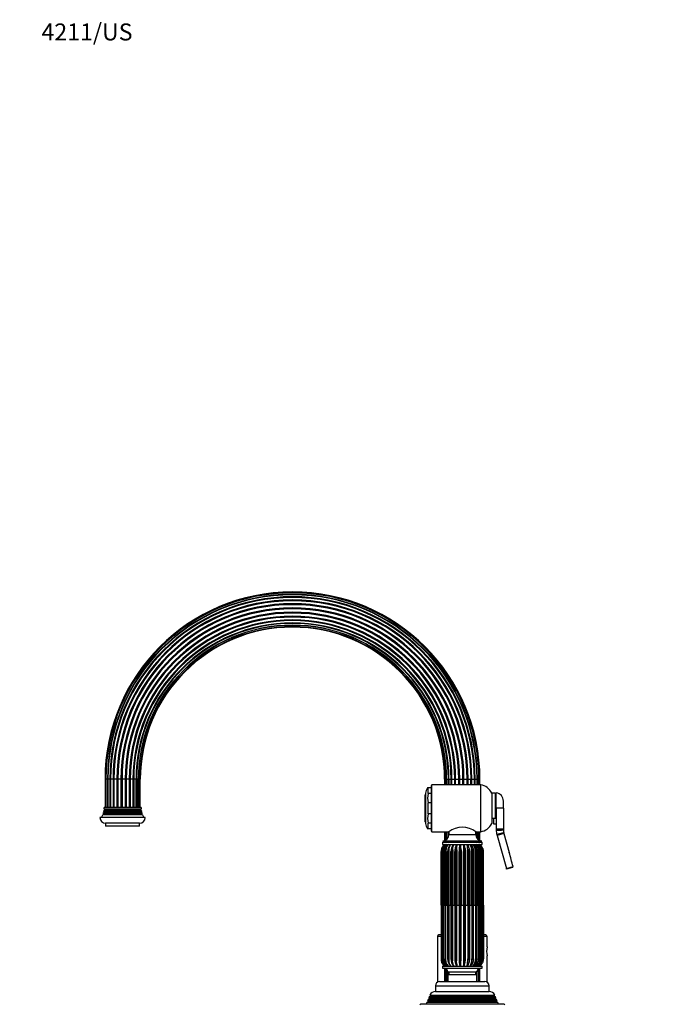
# Model space of a CAD drawing. Units: millimetres. Extents: x -391 to 1752, y 0 to 1385.
# Drawn here: x 0 to 452, y 689 to 1385 of the extents above; entities that cross this region are included whole.
import ezdxf
from ezdxf import colors
from ezdxf.entities.mleader import LeaderData, LeaderLine
from ezdxf.math import Vec2, Vec3

# ---------------------------------------------------------------- set-up
doc = ezdxf.new("R2010")
doc.units = ezdxf.units.MM
doc.layers.add('DV4_Défaut', color=7, linetype='Continuous')
doc.layers.add('Défaut', color=7, linetype='Continuous')

# ---------------------------------------------------------------- blocks, each defined once
blk = doc.blocks.new('_DOT')
at = {"color": 0}
blk.add_line((0, 0), (-1, 0), dxfattribs=at)
at = {"color": 0, "const_width": 0.333}
blk.add_lwpolyline([(-0.1665, 0, 1), (0.1665, 0, 1)], format="xyb", close=True, dxfattribs=at)
blk = doc.blocks.new('SE3')
at = {"layer": 'DV4_Défaut', "color": 7, "linetype": 'Continuous'}
for p, q in [((60.97, 847.77), (60.28, 847.77)), ((60.28, 847.77), (60.28, 827.77)), ((62.03, 847.77), (60.97, 847.77)), ((60.97, 847.77), (60.97, 827.77)), ((62.31, 847.77), (62.03, 847.77)), ((62.03, 847.77), (62.03, 827.77)), ((63.72, 847.77), (62.31, 847.77)), ((62.31, 847.77), (62.31, 827.77)), ((64.22, 847.77), (63.72, 847.77)), ((63.72, 847.77), (63.72, 827.77)), ((65.97, 847.77), (64.22, 847.77)), ((64.22, 847.77), (64.22, 827.77)), ((66.59, 847.77), (65.97, 847.77)), ((65.97, 847.77), (65.97, 827.77)), ((68.65, 847.77), (66.59, 847.77)), ((66.59, 847.77), (66.59, 827.77)), ((69.34, 847.77), (68.65, 847.77)), ((68.65, 847.77), (68.65, 827.77)), ((71.58, 847.77), (69.34, 847.77)), ((69.34, 847.77), (69.34, 827.77)), ((72.31, 847.77), (71.58, 847.77)), ((71.58, 847.77), (71.58, 827.77)), ((74.58, 847.77), (72.31, 847.77)), ((72.31, 847.77), (72.31, 827.77)), ((75.3, 847.77), (74.58, 847.77)), ((74.58, 847.77), (74.58, 827.77)), ((77.46, 847.77), (75.3, 847.77)), ((75.3, 847.77), (75.3, 827.77)), ((78.12, 847.77), (77.46, 847.77)), ((77.46, 847.77), (77.46, 827.77)), ((80.04, 847.77), (78.12, 847.77)), ((78.12, 847.77), (78.12, 827.77)), ((80.6, 847.77), (80.04, 847.77)), ((80.04, 847.77), (80.04, 827.77)), ((82.19, 847.77), (80.6, 847.77)), ((80.6, 847.77), (80.6, 827.77)), ((82.59, 847.77), (82.19, 847.77)), ((82.19, 827.77), (82.19, 847.77)), ((83.82, 847.77), (82.59, 847.77)), ((82.59, 847.77), (82.59, 827.77)), ((83.95, 847.77), (83.82, 847.77)), ((83.82, 827.77), (83.82, 847.77)), ((84.84, 847.77), (83.95, 847.77)), ((83.95, 847.77), (83.95, 827.77)), ((85.19, 847.77), (84.84, 847.77)), ((84.84, 827.77), (84.84, 847.77)), ((85.19, 827.77), (85.19, 847.77)), ((290.74, 843.27), (290.74, 811.27)), ((291.24, 810.77), (291.24, 843.77)), ((325.74, 843.77), (291.24, 843.77)), ((300.28, 847.77), (300.63, 847.77)), ((300.28, 847.77), (300.28, 843.77)), ((300.63, 847.77), (301.52, 847.77)), ((300.63, 847.77), (300.63, 843.77)), ((301.52, 843.77), (301.52, 847.77)), ((301.52, 847.77), (301.65, 847.77)), ((301.65, 847.77), (302.89, 847.77)), ((301.65, 847.77), (301.65, 843.77)), ((302.89, 843.77), (302.89, 847.77)), ((302.89, 847.77), (303.29, 847.77)), ((303.29, 847.77), (304.87, 847.77)), ((303.29, 847.77), (303.29, 843.77)), ((304.87, 843.77), (304.87, 847.77)), ((304.87, 847.77), (305.44, 847.77)), ((305.44, 843.77), (305.44, 847.77)), ((305.44, 847.77), (307.36, 847.77)), ((307.36, 843.77), (307.36, 847.77)), ((307.36, 847.77), (308.02, 847.77)), ((308.02, 843.77), (308.02, 847.77)), ((308.02, 847.77), (310.18, 847.77)), ((310.18, 843.77), (310.18, 847.77)), ((310.18, 847.77), (310.9, 847.77)), ((310.9, 843.77), (310.9, 847.77)), ((310.9, 847.77), (313.17, 847.77)), ((313.17, 843.77), (313.17, 847.77)), ((313.17, 847.77), (313.9, 847.77)), ((313.9, 843.77), (313.9, 847.77)), ((313.9, 847.77), (316.13, 847.77)), ((316.13, 843.77), (316.13, 847.77)), ((316.13, 847.77), (316.83, 847.77)), ((316.83, 843.77), (316.83, 847.77)), ((316.83, 847.77), (318.88, 847.77)), ((318.88, 843.77), (318.88, 847.77)), ((318.88, 847.77), (319.5, 847.77)), ((319.5, 843.77), (319.5, 847.77)), ((319.5, 847.77), (321.26, 847.77)), ((321.26, 847.77), (321.75, 847.77)), ((321.26, 843.77), (321.26, 847.77)), ((321.75, 843.77), (321.75, 847.77)), ((321.75, 847.77), (323.16, 847.77)), ((323.16, 847.77), (323.44, 847.77)), ((323.16, 843.77), (323.16, 847.77)), ((323.44, 843.77), (323.44, 847.77)), ((323.44, 847.77), (324.5, 847.77)), ((324.5, 847.77), (325.19, 847.77)), ((324.5, 843.77), (324.5, 847.77)), ((325.19, 843.77), (325.19, 847.77)), ((325.74, 810.77), (325.74, 843.77)), ((286.74, 837.02), (286.24, 836.52)), ((286.24, 836.52), (286.24, 818.02)), ((286.74, 838.02), (286.74, 816.52)), ((288.54, 841.77), (288.21, 841.77)), ((290.74, 841.77), (288.54, 841.77)), ((288.54, 837.84), (288.54, 841.77)), ((290.74, 837.84), (288.54, 837.84)), ((333.54, 838.02), (333.54, 820.38)), ((336.24, 838.02), (333.54, 838.02)), ((336.24, 820.38), (336.24, 838.02)), ((336.74, 836.27), (336.24, 836.27)), ((336.74, 827.27), (336.74, 838.27)), ((288.54, 823.34), (288.54, 831.19)), ((290.74, 831.19), (288.54, 831.19)), ((336.24, 828.27), (336.74, 828.27)), ((341.74, 827.27), (341.74, 832.35)), ((59.34, 823.09), (58.72, 822.74)), ((86.75, 822.74), (58.72, 822.74)), ((86.43, 823.61), (59.04, 823.61)), ((59.04, 823.61), (59.34, 823.44)), ((59.64, 824.59), (59.27, 824.38)), ((86.21, 824.38), (59.27, 824.38)), ((86.14, 823.44), (59.34, 823.44)), ((86.14, 823.09), (59.34, 823.09)), ((86.04, 825.06), (59.43, 825.06)), ((59.43, 825.06), (59.64, 824.94)), ((60.04, 826.09), (59.57, 825.83)), ((85.9, 825.83), (59.57, 825.83)), ((85.84, 824.94), (59.64, 824.94)), ((85.84, 824.59), (59.64, 824.59)), ((85.8, 826.65), (59.68, 826.65)), ((59.68, 826.65), (60.04, 826.44)), ((85.74, 827.77), (59.74, 827.77)), ((85.44, 826.44), (60.04, 826.44)), ((85.44, 826.09), (60.04, 826.09)), ((85.44, 826.44), (85.8, 826.65)), ((85.9, 825.83), (85.44, 826.09)), ((85.84, 824.94), (86.04, 825.06)), ((86.21, 824.38), (85.84, 824.59)), ((86.14, 823.44), (86.43, 823.61)), ((86.75, 822.74), (86.14, 823.09)), ((290.74, 823.34), (288.54, 823.34)), ((336.74, 827.27), (336.74, 812.47)), ((341.74, 827.27), (336.74, 827.27)), ((341.74, 827.27), (341.74, 812.47)), ((88.74, 820.77), (56.74, 820.77)), ((84.74, 816.77), (60.74, 816.77)), ((60.74, 816.77), (60.74, 814.77)), ((84.74, 814.77), (60.74, 814.77)), ((84.74, 814.77), (84.74, 816.77)), ((286.24, 818.02), (286.74, 817.52)), ((288.54, 812.77), (288.54, 816.69)), ((290.74, 816.69), (288.54, 816.69)), ((333.54, 820.38), (333.54, 816.52)), ((333.54, 820.38), (336.24, 820.38)), ((333.54, 820.27), (334.74, 820.27)), ((334.74, 820.38), (334.74, 816.27)), ((334.74, 816.27), (336.74, 816.27)), ((288.54, 812.77), (288.21, 812.77)), ((290.74, 812.77), (288.54, 812.77)), ((291.24, 810.77), (303.14, 810.77)), ((300.28, 810.77), (300.28, 804.51)), ((300.63, 810.77), (300.63, 804.66)), ((301.52, 805.2), (301.52, 810.77)), ((301.65, 810.77), (301.65, 805.31)), ((302.89, 807), (302.89, 810.77)), ((303.24, 810.76), (303.24, 808.74)), ((303.24, 808.74), (322.24, 808.74)), ((322.24, 808.74), (322.24, 810.81)), ((322.33, 810.77), (325.74, 810.77)), ((323.16, 806.01), (323.16, 810.77)), ((323.44, 805.67), (323.44, 810.77)), ((324.5, 804.83), (324.5, 810.77)), ((325.19, 804.51), (325.19, 810.77)), ((336.74, 812.47), (336.74, 811.78)), ((341.74, 812.47), (336.74, 812.47)), ((337.14, 808.81), (337.33, 808.15)), ((342.14, 809.5), (337.33, 808.15)), ((337.33, 808.15), (343.88, 784.75)), ((341.74, 812.47), (341.75, 812.02)), ((342.03, 809.93), (342.14, 809.5)), ((342.14, 809.5), (345.89, 796.11)), ((298.74, 803.27), (326.74, 803.27)), ((298.74, 803.27), (298.74, 801.77)), ((298.74, 801.77), (326.74, 801.77)), ((299.24, 804.27), (326.24, 804.27)), ((299.24, 804.27), (299.24, 803.27)), ((300.28, 801.77), (300.28, 801.49)), ((300.63, 801.77), (300.63, 801.7)), ((301.52, 801.68), (301.52, 801.77)), ((303.96, 801.21), (304.09, 801.34)), ((325.19, 801.49), (325.19, 801.77)), ((326.24, 803.27), (326.24, 804.27)), ((326.74, 801.77), (326.74, 803.27)), ((297.75, 758.77), (297.75, 796.7)), ((298.06, 798.62), (298.17, 798.94)), ((298.08, 758.77), (298.08, 796.7)), ((298.17, 798.94), (298.39, 799.42)), ((298.44, 798.62), (298.55, 798.94)), ((298.55, 798.94), (298.77, 799.42)), ((299.54, 796.7), (299.05, 796.7)), ((299.05, 796.7), (299.05, 758.77)), ((299.54, 796.7), (299.54, 758.77)), ((300.37, 758.77), (300.37, 796.7)), ((300.61, 796.7), (300.37, 796.7)), ((300.61, 758.77), (300.61, 796.7)), ((301.03, 798.62), (301.13, 798.94)), ((301.13, 798.94), (301.3, 799.42)), ((302.33, 758.77), (302.33, 796.7)), ((302.71, 796.7), (302.33, 796.7)), ((302.71, 758.77), (302.71, 796.7)), ((303.13, 798.62), (303.21, 798.94)), ((303.21, 798.94), (303.35, 799.42)), ((304.74, 758.77), (304.74, 796.7)), ((305.24, 796.7), (304.74, 796.7)), ((305.24, 758.77), (305.24, 796.7)), ((305.65, 798.62), (305.71, 798.94)), ((305.71, 798.94), (305.82, 799.42)), ((307.5, 758.77), (307.5, 796.7)), ((308.11, 796.7), (307.5, 796.7)), ((308.11, 758.77), (308.11, 796.7)), ((308.47, 798.62), (308.52, 798.94)), ((308.52, 798.94), (308.58, 799.42)), ((310.49, 758.77), (310.49, 796.7)), ((311.17, 796.7), (310.49, 796.7)), ((311.17, 758.77), (311.17, 796.7)), ((311.49, 798.62), (311.51, 798.94)), ((311.51, 798.94), (311.53, 799.42)), ((313.57, 758.77), (313.57, 796.7)), ((314.3, 796.7), (313.57, 796.7)), ((314.3, 758.77), (314.3, 796.7)), ((314.56, 798.94), (314.52, 799.42)), ((314.56, 798.62), (314.56, 798.94)), ((316.62, 758.77), (316.62, 796.7)), ((317.37, 796.7), (316.62, 796.7)), ((317.37, 758.77), (317.37, 796.7)), ((317.52, 798.94), (317.44, 799.42)), ((317.55, 798.62), (317.52, 798.94)), ((319.5, 758.77), (319.5, 796.7)), ((320.23, 796.7), (319.5, 796.7)), ((320.28, 798.94), (320.16, 799.42)), ((320.23, 758.77), (320.23, 796.7)), ((320.33, 798.62), (320.28, 798.94)), ((322.09, 758.77), (322.09, 796.7)), ((322.76, 796.7), (322.09, 796.7)), ((322.71, 798.94), (322.55, 799.42)), ((322.77, 798.62), (322.71, 798.94)), ((322.76, 758.77), (322.76, 796.7)), ((324.27, 758.77), (324.27, 796.7)), ((324.86, 796.7), (324.27, 796.7)), ((324.7, 798.94), (324.51, 799.42)), ((324.63, 798.92), (324.6, 799.03)), ((324.78, 798.62), (324.7, 798.94)), ((324.86, 758.77), (324.86, 796.7)), ((325.94, 758.77), (325.94, 796.7)), ((326.43, 796.7), (325.94, 796.7)), ((326.16, 798.94), (325.96, 799.42)), ((326.26, 798.62), (326.16, 798.94)), ((326.43, 758.77), (326.43, 796.7)), ((327.05, 798.94), (326.83, 799.42)), ((327.03, 758.77), (327.03, 796.7)), ((327.4, 796.7), (327.03, 796.7)), ((327.16, 798.62), (327.05, 798.94)), ((327.3, 798.94), (327.08, 799.42)), ((327.4, 758.77), (327.4, 796.7)), ((327.5, 788.2), (327.5, 796.7)), ((327.72, 758.77), (327.72, 796.7)), ((343.88, 784.75), (348.62, 786.08)), ((344.02, 784.27), (343.88, 784.75)), ((348.27, 785.46), (344.02, 784.27)), ((348.62, 786.08), (348.62, 786.06)), ((297.97, 758.77), (297.75, 758.77)), ((297.75, 758.77), (297.75, 720.84)), ((298.07, 758.77), (298.08, 758.77)), ((298.44, 758.77), (298.08, 758.77)), ((298.08, 758.77), (298.08, 720.84)), ((298.44, 758.77), (298.96, 758.77)), ((299.05, 758.77), (298.95, 758.77)), ((299.54, 758.77), (299.05, 758.77)), ((299.05, 720.84), (299.05, 758.77)), ((299.54, 758.77), (300.37, 758.77)), ((299.54, 720.84), (299.54, 758.77)), ((300.61, 758.77), (300.37, 758.77)), ((300.37, 758.77), (300.37, 720.84)), ((301.21, 758.77), (300.61, 758.77)), ((300.61, 758.77), (300.61, 720.84)), ((301.21, 758.77), (302.33, 758.77)), ((302.71, 758.77), (302.33, 758.77)), ((302.33, 758.77), (302.33, 720.84)), ((303.39, 758.77), (302.71, 758.77)), ((302.71, 758.77), (302.71, 720.84)), ((303.39, 758.77), (304.74, 758.77)), ((305.24, 758.77), (304.74, 758.77)), ((304.74, 758.77), (304.74, 720.84)), ((305.97, 758.77), (305.24, 758.77)), ((305.24, 758.77), (305.24, 720.84)), ((305.97, 758.77), (307.5, 758.77)), ((308.11, 758.77), (307.5, 758.77)), ((307.5, 758.77), (307.5, 720.84)), ((308.85, 758.77), (308.11, 758.77)), ((308.11, 758.77), (308.11, 720.84)), ((308.85, 758.77), (310.49, 758.77)), ((311.17, 758.77), (310.49, 758.77)), ((310.49, 758.77), (310.49, 720.84)), ((311.9, 758.77), (311.17, 758.77)), ((311.17, 758.77), (311.17, 720.84)), ((311.9, 758.77), (313.57, 758.77)), ((314.3, 758.77), (313.57, 758.77)), ((313.57, 758.77), (313.57, 720.84)), ((314.99, 758.77), (314.3, 758.77)), ((314.3, 758.77), (314.3, 720.84)), ((314.99, 758.77), (316.62, 758.77)), ((317.37, 758.77), (316.62, 758.77)), ((316.62, 758.77), (316.62, 720.84)), ((317.98, 758.77), (317.37, 758.77)), ((317.37, 758.77), (317.37, 720.84)), ((317.98, 758.77), (319.5, 758.77)), ((320.23, 758.77), (319.5, 758.77)), ((319.5, 758.77), (319.5, 720.84)), ((320.74, 758.77), (320.23, 758.77)), ((320.23, 758.77), (320.23, 720.84)), ((320.74, 758.77), (322.09, 758.77)), ((322.76, 758.77), (322.09, 758.77)), ((322.09, 758.77), (322.09, 720.84)), ((323.15, 758.77), (322.76, 758.77)), ((322.76, 758.77), (322.76, 720.84)), ((323.15, 758.77), (324.27, 758.77)), ((324.86, 758.77), (324.27, 758.77)), ((324.27, 758.77), (324.27, 720.84)), ((325.1, 758.77), (324.86, 758.77)), ((324.86, 758.77), (324.86, 720.84)), ((325.1, 758.77), (325.94, 758.77)), ((326.43, 758.77), (325.94, 758.77)), ((325.94, 758.77), (325.94, 720.84)), ((326.52, 758.77), (326.43, 758.77)), ((326.43, 758.77), (326.43, 720.84)), ((326.51, 758.77), (327.03, 758.77)), ((327.4, 758.77), (327.03, 758.77)), ((327.03, 758.77), (327.03, 720.84)), ((327.4, 758.77), (327.41, 758.77)), ((327.4, 758.77), (327.4, 720.84)), ((327.72, 758.77), (327.5, 758.77)), ((327.72, 758.77), (327.72, 720.84)), ((297.67, 737.77), (296.24, 737.77)), ((329.24, 737.77), (327.83, 737.77)), ((297.7, 736.77), (295.24, 736.77)), ((295.24, 736.77), (295.24, 704.37)), ((330.24, 736.77), (327.76, 736.77)), ((330.24, 729.37), (330.24, 736.77)), ((298.06, 718.91), (298.17, 718.6)), ((298.17, 718.6), (298.39, 718.12)), ((298.44, 718.91), (298.55, 718.6)), ((298.55, 718.6), (298.77, 718.12)), ((299.54, 720.84), (299.05, 720.84)), ((300.61, 720.84), (300.37, 720.84)), ((301.03, 718.91), (301.13, 718.6)), ((301.13, 718.6), (301.3, 718.12)), ((302.71, 720.84), (302.33, 720.84)), ((303.13, 718.91), (303.21, 718.6)), ((303.21, 718.6), (303.35, 718.12)), ((305.24, 720.84), (304.74, 720.84)), ((305.65, 718.91), (305.71, 718.6)), ((305.71, 718.6), (305.82, 718.12)), ((308.11, 720.84), (307.5, 720.84)), ((308.47, 718.91), (308.52, 718.6)), ((308.52, 718.6), (308.58, 718.12)), ((311.17, 720.84), (310.49, 720.84)), ((311.49, 718.91), (311.51, 718.6)), ((311.51, 718.6), (311.53, 718.12)), ((314.3, 720.84), (313.57, 720.84)), ((314.56, 718.6), (314.52, 718.12)), ((314.56, 718.91), (314.56, 718.6)), ((317.37, 720.84), (316.62, 720.84)), ((317.52, 718.6), (317.44, 718.12)), ((317.55, 718.91), (317.52, 718.6)), ((320.23, 720.84), (319.5, 720.84)), ((320.28, 718.6), (320.16, 718.12)), ((320.33, 718.91), (320.28, 718.6)), ((322.76, 720.84), (322.09, 720.84)), ((322.71, 718.6), (322.55, 718.12)), ((322.77, 718.91), (322.71, 718.6)), ((324.86, 720.84), (324.27, 720.84)), ((324.7, 718.6), (324.51, 718.12)), ((324.78, 718.91), (324.7, 718.6)), ((326.43, 720.84), (325.94, 720.84)), ((326.16, 718.6), (325.96, 718.12)), ((326.26, 718.91), (326.16, 718.6)), ((327.05, 718.6), (326.83, 718.12)), ((327.4, 720.84), (327.03, 720.84)), ((327.16, 718.91), (327.05, 718.6)), ((327.3, 718.6), (327.08, 718.12)), ((330.24, 704.37), (330.24, 723.01)), ((298.74, 715.77), (326.74, 715.77)), ((298.74, 715.77), (298.74, 714.27)), ((298.74, 714.27), (326.74, 714.27)), ((300.26, 716.06), (300.26, 715.77)), ((300.26, 714.25), (300.26, 704.77)), ((300.43, 716.12), (300.43, 715.77)), ((300.43, 714.23), (300.43, 704.77)), ((301.24, 704.77), (301.24, 713.93)), ((301.29, 713.9), (301.29, 704.77)), ((302.44, 704.77), (302.44, 712.26)), ((302.49, 711.77), (322.99, 711.77)), ((302.49, 709.77), (322.99, 709.77)), ((302.49, 709.77), (302.49, 704.77)), ((302.78, 711.77), (302.78, 709.77)), ((303.24, 711.77), (303.24, 709.77)), ((304.09, 716.19), (303.96, 716.32)), ((322.24, 709.77), (322.24, 711.77)), ((322.69, 709.77), (322.69, 711.77)), ((322.99, 704.77), (322.99, 709.77)), ((323.04, 704.77), (323.04, 712.26)), ((324.18, 704.77), (324.18, 713.9)), ((324.23, 704.77), (324.23, 713.93)), ((325.04, 715.77), (325.04, 716.12)), ((325.04, 704.77), (325.04, 714.23)), ((325.22, 715.77), (325.22, 716.06)), ((325.22, 704.77), (325.22, 714.25)), ((326.74, 714.27), (326.74, 715.77)), ((296.74, 704.77), (328.74, 704.77)), ((293.74, 701.77), (331.74, 701.77)), ((293.74, 701.77), (293.74, 697.77)), ((293.74, 697.77), (331.74, 697.77)), ((331.74, 697.77), (331.74, 701.77)), ((287.71, 689.97), (287.24, 688.77)), ((288.79, 690.59), (287.71, 689.97)), ((337.76, 689.97), (287.71, 689.97)), ((288.51, 692), (288.22, 691.27)), ((288.22, 691.27), (337.26, 691.27)), ((288.22, 691.27), (288.79, 690.94)), ((289.54, 692.59), (288.51, 692)), ((336.97, 692), (288.51, 692)), ((336.69, 690.94), (288.79, 690.94)), ((336.69, 690.59), (288.79, 690.59)), ((289.29, 693.99), (289, 693.25)), ((289, 693.25), (336.48, 693.25)), ((289, 693.25), (289.54, 692.94)), ((290.34, 694.59), (289.29, 693.99)), ((336.19, 693.99), (289.29, 693.99)), ((335.94, 692.94), (289.54, 692.94)), ((335.94, 692.59), (289.54, 692.59)), ((289.79, 695.24), (335.68, 695.24)), ((289.79, 695.24), (290.39, 694.9)), ((335.14, 694.59), (290.34, 694.59)), ((335.09, 694.9), (290.39, 694.9)), ((335.09, 694.9), (335.68, 695.24)), ((336.19, 693.99), (335.14, 694.59)), ((335.94, 692.94), (336.48, 693.25)), ((336.97, 692), (335.94, 692.59)), ((336.48, 693.25), (336.19, 693.99)), ((336.69, 690.94), (337.26, 691.27)), ((337.76, 689.97), (336.69, 690.59)), ((337.26, 691.27), (336.97, 692)), ((338.24, 688.77), (337.76, 689.97)), ((342.24, 688.77), (283.24, 688.77))]:
    blk.add_line(p, q, dxfattribs=at)
for centre, radius, start, end in [((192.74, 847.77), 132.46, 90, 180), ((192.74, 847.77), 131.76, 90, 180), ((192.74, 847.77), 130.71, 0, 180), ((192.74, 847.77), 130.42, 90, 180), ((192.74, 847.77), 129.02, 0, 180), ((192.74, 847.77), 128.52, 90, 180), ((192.74, 847.77), 128.52, 0, 180), ((192.74, 847.77), 126.76, 0, 180), ((192.74, 847.77), 132.46, 0, 90), ((192.74, 847.77), 131.76, 0, 90), ((192.74, 847.77), 130.42, 0, 90), ((192.74, 847.77), 128.52, 0, 90), ((192.74, 847.77), 126.15, 0, 180), ((192.74, 847.77), 124.09, 0, 180), ((192.74, 847.77), 123.39, 0, 180), ((192.74, 847.77), 121.16, 0, 180), ((192.74, 847.77), 120.43, 0, 180), ((192.74, 847.77), 118.16, 0, 180), ((192.74, 847.77), 117.44, 0, 180), ((192.74, 847.77), 115.28, 0, 180), ((192.74, 847.77), 114.62, 0, 180), ((192.74, 847.77), 112.7, 0, 180), ((192.74, 847.77), 112.13, 0, 180), ((192.74, 847.77), 110.55, 0, 180), ((192.74, 847.77), 110.15, 0, 180), ((192.74, 847.77), 108.92, 0, 180), ((192.74, 847.77), 108.78, 0, 180), ((192.74, 847.77), 107.89, 0, 180), ((192.74, 847.77), 107.54, 0, 180), ((291.24, 843.27), 0.5, 90, 180), ((324.45, 833.85), 10, 24.62232, 82.58392), ((297.53, 835.95), 10.98, 147.95393, 169.17342), ((305.07, 834.52), 16.87, 168.62805, 191.37195), ((335.74, 832.35), 6, 0, 80.40593), ((45.74, 827.98), 14, 328.98431, 338.00452), ((45.74, 827.98), 14, 341.81652, 345.09867), ((59.24, 823.27), 0.2, 300, 60), ((45.74, 827.98), 14, 347.95567, 351.14252), ((59.54, 824.77), 0.2, 300, 60), ((45.74, 827.98), 14, 354.54169, 359.1249), ((59.94, 826.27), 0.2, 300, 60), ((85.54, 826.27), 0.2, 120, 240), ((99.74, 827.98), 14, 180.8751, 185.45831), ((85.94, 824.77), 0.2, 120, 240), ((99.74, 827.98), 14, 188.85748, 192.04433), ((86.24, 823.27), 0.2, 120, 240), ((99.74, 827.98), 14, 194.90133, 198.18348), ((99.74, 827.98), 14, 201.99548, 211.01569), ((305.07, 820.02), 16.87, 168.62805, 191.37195), ((60.74, 820.77), 4, 180, 270), ((84.74, 820.77), 4, 270, 0), ((297.53, 818.58), 10.98, 190.82658, 212.03286), ((324.45, 820.68), 10, 277.41608, 335.37768), ((291.24, 811.27), 0.5, 180, 270), ((298.74, 808.74), 4.5, 276.37937, 0), ((312.74, 797.33), 16.51, 54.45676, 125.54325), ((326.74, 808.74), 4.5, 180, 263.62063), ((347.74, 811.78), 11, 180, 195.64247), ((352.75, 812.47), 11.01, 182.32005, 193.32242), ((303.88, 796.76), 5.79, 131.12964, 180.64498), ((303.46, 796.85), 5.68, 120.09106, 153.11727), ((303.78, 797.01), 5.56, 121.18338, 154.32016), ((304.98, 796.82), 5.94, 125.83685, 181.16491), ((304.57, 797.04), 5.5, 123.67123, 158.72089), ((305.57, 796.83), 6.03, 125.0798, 181.25771), ((306.36, 796.82), 5.99, 141.03635, 181.19731), ((306.24, 797.65), 5.25, 128.3423, 160.29475), ((305.41, 797.84), 4.61, 121.85882, 143.5232), ((308.65, 796.93), 6.32, 130.07187, 182.08638), ((308.49, 798.03), 5.32, 135.44293, 164.89427), ((305.64, 800.06), 2.02, 122.83085, 140.38651), ((311.84, 797.04), 7.11, 138.32951, 182.75701), ((311.74, 798.39), 6.01, 145.86478, 170.16514), ((316.58, 797.14), 9.09, 149.40409, 182.79064), ((317.45, 798.73), 8.89, 160.03064, 175.55192), ((326.2, 797.22), 15.72, 163.18295, 181.89501), ((349.6, 799.85), 38.08, 177.11318, 180.64625), ((511.02, 797.52), 197.44, 178.76753, 180.23859), ((299.55, 797.97), 15.04, 5.55315, 14.64509), ((298.33, 797.18), 18.3, 358.49159, 14.51485), ((310.09, 798.05), 7.48, 10.57796, 29.82862), ((309.84, 797.13), 9.67, 357.43691, 28.65102), ((314.41, 797.82), 5.97, 15.5244, 41.37262), ((314.77, 797.04), 7.33, 357.31667, 40.16081), ((317.29, 797.51), 5.6, 19.91524, 49.44447), ((317.85, 796.94), 6.42, 357.88999, 48.83557), ((319.38, 797.2), 5.59, 23.37377, 54.76514), ((319.91, 796.83), 6.03, 358.74229, 54.9202), ((320.85, 796.96), 5.67, 25.71904, 58.01397), ((321.16, 796.75), 5.87, 359.51313, 58.77211), ((321.73, 796.84), 5.72, 26.89302, 59.65079), ((322.01, 796.85), 5.68, 26.88273, 59.90894), ((303.43, 796.78), 5.68, 161.08148, 180.849), ((2876.29, 777.48), 2578.29, 179.57288, 180.41582), ((303.73, 796.7), 5.99, 158.06713, 161.23803), ((303.93, 796.6), 5.85, 159.80264, 179.06505), ((304.1, 796.7), 5.98, 158.07082, 161.24558), ((308.06, 796.16), 9.13, 176.63193, 180.92718), ((-3479.58, 775.85), 3778.57, 359.74096, 0.30577), ((304.49, 796.78), 5.54, 155.92612, 180.80103), ((307.51, 796.22), 6.91, 159.59968, 175.99197), ((307.31, 796.77), 6.55, 160.69146, 163.54692), ((310.61, 795.99), 7.93, 160.60911, 174.88152), ((310.24, 796.82), 7.34, 163.27368, 165.79104), ((-1983.07, 777.35), 2286.54, 359.53438, 0.55307), ((314.36, 796.88), 8.89, 166.63719, 168.68818), ((320.68, 796.94), 12.33, 170.67387, 172.13463), ((334.64, 797), 23.21, 175.21252, 175.9818), ((1163.18, 799.23), 848.63, 180.02008, 180.04106), ((293.18, 796.88), 24.43, 4.09683, 4.82776), ((307.81, 796.88), 12.63, 7.93774, 9.36296), ((313.93, 796.85), 9.02, 11.37458, 13.39446), ((317.6, 796.8), 7.41, 14.25965, 16.75162), ((318.37, 797.4), 6.53, 353.85795, 10.83696), ((319.94, 796.75), 6.6, 16.49012, 19.32686), ((320.47, 797.16), 5.98, 355.53101, 14.14164), ((321.75, 796.88), 4.77, 357.8805, 4.02808), ((321.28, 796.72), 6.17, 18.00237, 21.06252), ((321.7, 796.7), 5.81, 15.91311, 20.57888), ((321.69, 796.97), 5.71, 357.32031, 16.87667), ((321.75, 796.7), 5.99, 18.76197, 21.93287), ((-1344.83, 776.2), 1672.33, 0.69038, 0.71876), ((322.04, 796.78), 5.68, 359.151, 18.91852), ((321.7, 796.7), 5.81, 359.96627, 8.7359), ((-325.33, 608.48), 696.96, 14.76279, 15.61792), ((348.13, 785.94), 0.503, 285.35198, 13.91892), ((7789.64, 740.7), 7491.6, 179.861813, 180.151914), ((-1983.07, 740.19), 2286.54, 359.44693, 0.46562), ((296.24, 736.77), 1, 90, 180), ((329.24, 736.77), 1, 0, 90), ((-14726.89, 742.48), 15025.85, 359.917211, 359.929884), ((347.45, 726.17), 17.51, 169.47011, 190.52989), ((303.43, 720.75), 5.68, 179.151, 198.91852), ((303.73, 720.84), 5.99, 198.76197, 201.93287), ((303.93, 720.93), 5.85, 180.93495, 200.19736), ((303.93, 720.78), 5.85, 179.58182, 219.98099), ((303.46, 720.68), 5.68, 206.88273, 239.90894), ((304.1, 720.83), 5.98, 198.75442, 201.92918), ((303.78, 720.52), 5.56, 205.67984, 238.81662), ((303.16, 720.7), 4.2, 178.08422, 193.7431), ((304.98, 720.72), 5.94, 178.83509, 233.7026), ((304.72, 720.66), 5.73, 189.6396, 235.39737), ((305.57, 720.7), 6.03, 178.74229, 234.9202), ((303.93, 720.78), 5.85, 222.0163, 227.65954), ((306.36, 720.71), 5.99, 178.80269, 215.58424), ((307.51, 721.32), 6.91, 184.00803, 200.40032), ((307.31, 720.77), 6.55, 196.45308, 199.30854), ((306.24, 719.89), 5.25, 199.70525, 231.6577), ((305.63, 719.94), 4.94, 213.05839, 237.48636), ((306.36, 720.71), 5.99, 215.58424, 220.01592), ((308.65, 720.61), 6.32, 177.91362, 229.92813), ((310.61, 721.54), 7.93, 185.11848, 199.39089), ((310.24, 720.71), 7.34, 194.20896, 196.72632), ((308.49, 719.5), 5.32, 195.10573, 224.55707), ((311.84, 720.5), 7.11, 177.24299, 221.67049), ((314.36, 720.65), 8.89, 191.31182, 193.36281), ((311.74, 719.14), 6.01, 189.83486, 214.13522), ((316.58, 720.39), 9.09, 177.20936, 210.59591), ((320.68, 720.6), 12.33, 187.86537, 189.32613), ((317.45, 718.8), 8.89, 184.44808, 199.96936), ((326.2, 720.32), 15.72, 178.10499, 196.81705), ((334.64, 720.54), 23.21, 184.0182, 184.78748), ((349.6, 717.69), 38.08, 179.35375, 182.88682), ((511.02, 720.01), 197.44, 179.76141, 181.23247), ((299.55, 719.57), 15.04, 345.35491, 354.44685), ((1163.18, 718.3), 848.63, 179.95894, 179.97992), ((298.33, 720.36), 18.3, 345.48515, 1.50841), ((310.09, 719.49), 7.48, 330.17138, 349.42204), ((293.18, 720.66), 24.43, 355.17224, 355.90317), ((309.84, 720.4), 9.67, 331.34898, 2.56309), ((314.41, 719.71), 5.97, 318.62738, 344.4756), ((307.81, 720.66), 12.63, 350.63704, 352.06226), ((314.77, 720.49), 7.33, 319.83919, 2.68333), ((317.29, 720.02), 5.6, 310.55553, 340.08476), ((317.85, 720.6), 6.42, 311.16443, 2.11001), ((319.38, 720.33), 5.59, 305.23486, 336.62623), ((313.93, 720.69), 9.02, 346.60554, 348.62542), ((319.91, 720.7), 6.03, 305.0798, 1.25771), ((320.85, 720.57), 5.67, 301.98603, 334.28096), ((321.16, 720.79), 5.87, 301.22789, 0.48687), ((321.73, 720.7), 5.72, 300.34921, 333.10698), ((317.6, 720.74), 7.41, 343.24838, 345.74035), ((318.37, 720.14), 6.53, 349.16304, 6.14205), ((322.01, 720.68), 5.68, 300.09106, 333.11727), ((319.94, 720.78), 6.6, 340.67314, 343.50988), ((320.47, 720.37), 5.98, 345.85836, 4.46899), ((321.28, 720.82), 6.17, 338.93748, 341.99763), ((321.7, 720.83), 5.81, 339.42112, 344.08689), ((321.69, 720.57), 5.71, 343.12333, 2.67969), ((321.75, 720.84), 5.99, 338.06713, 341.23803), ((-494.53, 740.5), 822.14, 358.59874, 358.65463), ((322.04, 720.75), 5.68, 341.08148, 0.849), ((321.7, 720.83), 5.81, 351.2641, 0.03373), ((299.99, 711.77), 2.5, 0, 90), ((305.64, 717.48), 2.02, 219.61349, 237.16915), ((325.49, 711.77), 2.5, 90, 180), ((296.74, 701.77), 3, 90, 180), ((328.74, 701.77), 3, 0, 90), ((293.84, 693.27), 4.5, 90, 153.97521), ((331.64, 693.27), 4.5, 26.02479, 90), ((288.69, 690.77), 0.2, 300, 60), ((289.44, 692.77), 0.2, 300, 60), ((290.24, 694.77), 0.2, 300, 40.90872), ((335.24, 694.77), 0.2, 139.09128, 240), ((336.04, 692.77), 0.2, 120, 240), ((336.79, 690.77), 0.2, 120, 240), ((283.24, 688.27), 0.5, 90, 180), ((342.24, 688.27), 0.5, 0, 90)]:
    blk.add_arc(centre, radius, start, end, dxfattribs=at)
for centre, major_axis, ratio, start_param, end_param in [((335.75, 811.78), (6, 0.24), 0.006731, 4.877355, 6.283185), ((336.2, 808.55), (5.84, 1.38), 0.006731, 0, 1.40583), ((300.07, 796.7), (2, 0), 0.000108, 3.138643, 3.24048), ((325.74, 796.7), (2, 0), 0.000111, 0.110552, 0.485152), ((300.07, 720.84), (2, 0), 0.000108, -3.24048, -3.149893), ((325.74, 720.84), (2, 0), 0.000111, -0.485152, -0.110552)]:
    blk.add_ellipse(centre, major_axis=major_axis, ratio=ratio, start_param=start_param, end_param=end_param, dxfattribs=at)
for points, knots in [([(298.39, 799.42), (298.27, 799.02), (298.17, 798.62), (298.06, 797.99), (298.03, 797.78), (297.99, 797.36), (297.98, 797.15), (297.97, 796.72), (297.97, 796.51), (297.97, 796.09), (297.97, 795.45), (297.97, 793.12), (297.97, 787.61), (297.97, 775.73), (297.97, 765.55), (297.97, 758.77)], [0, 0, 0, 0, 0.03125, 0.03125, 0.046875, 0.046875, 0.0625, 0.0625, 0.078125, 0.078125, 0.09375, 0.125, 0.25, 0.5, 1, 1, 1, 1]), ([(298.77, 799.42), (298.67, 799.02), (298.59, 798.62), (298.51, 797.99), (298.49, 797.78), (298.46, 797.36), (298.45, 797.15), (298.44, 796.72), (298.44, 796.51), (298.44, 796.09), (298.44, 795.45), (298.44, 793.12), (298.44, 787.61), (298.44, 775.73), (298.44, 765.55), (298.44, 758.77)], [0, 0, 0, 0, 0.03125, 0.03125, 0.046875, 0.046875, 0.0625, 0.0625, 0.078125, 0.078125, 0.09375, 0.125, 0.25, 0.5, 1, 1, 1, 1]), ([(301.3, 799.42), (301.27, 799.02), (301.24, 798.62), (301.22, 797.99), (301.22, 797.78), (301.21, 797.36), (301.21, 797.15), (301.21, 796.72), (301.21, 796.51), (301.21, 796.09), (301.21, 795.45), (301.21, 793.12), (301.21, 787.61), (301.21, 775.73), (301.21, 765.55), (301.21, 758.77)], [0, 0, 0, 0, 0.03125, 0.03125, 0.046875, 0.046875, 0.0625, 0.0625, 0.078125, 0.078125, 0.09375, 0.125, 0.25, 0.5, 1, 1, 1, 1]), ([(305.24, 796.7), (305.24, 796.87), (305.27, 797.03), (305.33, 797.35), (305.37, 797.51), (305.5, 797.99), (305.58, 798.31), (305.65, 798.62)], [0, 0, 0, 0, 0.25, 0.25, 0.5, 0.5, 1, 1, 1, 1]), ([(305.82, 799.42), (305.85, 799.02), (305.88, 798.62), (305.93, 797.99), (305.94, 797.78), (305.96, 797.36), (305.97, 797.15), (305.97, 796.72), (305.97, 796.51), (305.97, 796.09), (305.97, 795.45), (305.97, 793.12), (305.97, 787.61), (305.97, 775.73), (305.97, 765.55), (305.97, 758.77)], [0, 0, 0, 0, 0.03125, 0.03125, 0.046875, 0.046875, 0.0625, 0.0625, 0.078125, 0.078125, 0.09375, 0.125, 0.25, 0.5, 1, 1, 1, 1]), ([(308.11, 796.7), (308.11, 796.87), (308.13, 797.03), (308.19, 797.35), (308.24, 797.51), (308.35, 797.99), (308.42, 798.31), (308.47, 798.62)], [0, 0, 0, 0, 0.25, 0.25, 0.5, 0.5, 1, 1, 1, 1]), ([(308.58, 799.42), (308.65, 799.02), (308.71, 798.62), (308.78, 797.99), (308.8, 797.78), (308.83, 797.36), (308.84, 797.15), (308.85, 796.72), (308.85, 796.51), (308.85, 796.09), (308.85, 795.45), (308.85, 793.12), (308.85, 787.61), (308.85, 775.73), (308.85, 765.55), (308.85, 758.77)], [0, 0, 0, 0, 0.03125, 0.03125, 0.046875, 0.046875, 0.0625, 0.0625, 0.078125, 0.078125, 0.09375, 0.125, 0.25, 0.5, 1, 1, 1, 1]), ([(311.17, 796.7), (311.17, 796.87), (311.19, 797.03), (311.26, 797.35), (311.3, 797.51), (311.4, 797.99), (311.46, 798.31), (311.49, 798.62)], [0, 0, 0, 0, 0.25, 0.25, 0.5, 0.5, 1, 1, 1, 1]), ([(311.53, 799.42), (311.62, 799.02), (311.71, 798.62), (311.81, 797.99), (311.84, 797.78), (311.88, 797.36), (311.89, 797.15), (311.9, 796.72), (311.9, 796.51), (311.9, 796.09), (311.9, 795.45), (311.9, 793.12), (311.9, 787.61), (311.9, 775.73), (311.9, 765.55), (311.9, 758.77)], [0, 0, 0, 0, 0.03125, 0.03125, 0.046875, 0.046875, 0.0625, 0.0625, 0.078125, 0.078125, 0.09375, 0.125, 0.25, 0.5, 1, 1, 1, 1]), ([(314.3, 796.7), (314.3, 796.87), (314.33, 797.03), (314.39, 797.35), (314.42, 797.51), (314.51, 797.99), (314.55, 798.31), (314.56, 798.62)], [0, 0, 0, 0, 0.25, 0.25, 0.5, 0.5, 1, 1, 1, 1]), ([(314.52, 799.42), (314.65, 799.02), (314.75, 798.62), (314.88, 797.99), (314.91, 797.78), (314.96, 797.36), (314.98, 797.15), (314.99, 796.72), (314.99, 796.51), (314.99, 796.09), (314.99, 795.45), (314.99, 793.12), (314.99, 787.61), (314.99, 775.73), (314.99, 765.55), (314.99, 758.77)], [0, 0, 0, 0, 0.03125, 0.03125, 0.046875, 0.046875, 0.0625, 0.0625, 0.078125, 0.078125, 0.09375, 0.125, 0.25, 0.5, 1, 1, 1, 1]), ([(317.37, 796.7), (317.37, 796.87), (317.39, 797.03), (317.44, 797.35), (317.47, 797.51), (317.54, 797.99), (317.56, 798.31), (317.55, 798.62)], [0, 0, 0, 0, 0.25, 0.25, 0.5, 0.5, 1, 1, 1, 1]), ([(317.44, 799.42), (317.59, 799.02), (317.71, 798.62), (317.85, 797.99), (317.89, 797.78), (317.95, 797.36), (317.97, 797.15), (317.98, 796.72), (317.98, 796.51), (317.98, 796.09), (317.98, 795.45), (317.98, 793.12), (317.98, 787.61), (317.98, 775.73), (317.98, 765.55), (317.98, 758.77)], [0, 0, 0, 0, 0.03125, 0.03125, 0.046875, 0.046875, 0.0625, 0.0625, 0.078125, 0.078125, 0.09375, 0.125, 0.25, 0.5, 1, 1, 1, 1]), ([(320.16, 799.42), (320.32, 799.02), (320.45, 798.62), (320.6, 797.99), (320.64, 797.78), (320.7, 797.36), (320.72, 797.15), (320.74, 796.72), (320.74, 796.51), (320.74, 796.09), (320.74, 795.45), (320.74, 793.12), (320.74, 787.61), (320.74, 775.73), (320.74, 765.55), (320.74, 758.77)], [0, 0, 0, 0, 0.03125, 0.03125, 0.046875, 0.046875, 0.0625, 0.0625, 0.078125, 0.078125, 0.09375, 0.125, 0.25, 0.5, 1, 1, 1, 1]), ([(320.23, 796.7), (320.23, 796.87), (320.25, 797.03), (320.29, 797.35), (320.31, 797.51), (320.36, 797.99), (320.36, 798.31), (320.33, 798.62)], [0, 0, 0, 0, 0.25, 0.25, 0.5, 0.5, 1, 1, 1, 1]), ([(322.55, 799.42), (322.71, 799.02), (322.85, 798.62), (323.01, 797.99), (323.05, 797.78), (323.11, 797.36), (323.13, 797.15), (323.15, 796.72), (323.15, 796.51), (323.15, 796.09), (323.15, 795.45), (323.15, 793.12), (323.15, 787.61), (323.15, 775.73), (323.15, 765.55), (323.15, 758.77)], [0, 0, 0, 0, 0.03125, 0.03125, 0.046875, 0.046875, 0.0625, 0.0625, 0.078125, 0.078125, 0.09375, 0.125, 0.25, 0.5, 1, 1, 1, 1]), ([(322.76, 796.7), (322.76, 796.87), (322.78, 797.03), (322.81, 797.35), (322.83, 797.51), (322.85, 797.99), (322.83, 798.31), (322.77, 798.62)], [0, 0, 0, 0, 0.25, 0.25, 0.5, 0.5, 1, 1, 1, 1]), ([(324.82, 798.57), (324.85, 798.45), (324.89, 798.33), (324.97, 797.99), (325.01, 797.78), (325.07, 797.36), (325.09, 797.15), (325.11, 796.72), (325.1, 796.51), (325.1, 796.09), (325.1, 795.45), (325.1, 793.12), (325.1, 787.61), (325.1, 775.73), (325.1, 765.55), (325.1, 758.77)], [0, 0, 0, 0, 0.009534, 0.009534, 0.02551, 0.02551, 0.041485, 0.041485, 0.05746, 0.05746, 0.073435, 0.105386, 0.233188, 0.488792, 1, 1, 1, 1]), ([(326.48, 797.39), (326.5, 797.24), (326.51, 797.09), (326.52, 796.72), (326.52, 796.51), (326.52, 796.09), (326.52, 795.45), (326.52, 793.12), (326.52, 787.61), (326.52, 775.73), (326.52, 765.55), (326.52, 758.77)], [0, 0, 0, 0, 0.0117215, 0.0117215, 0.0281928, 0.0281928, 0.0446641, 0.0776067, 0.2093772, 0.4729181, 1, 1, 1, 1]), ([(298.77, 718.12), (298.67, 718.51), (298.59, 718.92), (298.51, 719.54), (298.49, 719.75), (298.46, 720.18), (298.45, 720.39), (298.44, 720.81), (298.44, 721.03), (298.44, 721.45), (298.44, 722.09), (298.44, 724.42), (298.44, 729.93), (298.44, 741.8), (298.44, 751.98), (298.44, 758.77)], [0, 0, 0, 0, 0.03125, 0.03125, 0.046875, 0.046875, 0.0625, 0.0625, 0.078125, 0.078125, 0.09375, 0.125, 0.25, 0.5, 1, 1, 1, 1]), ([(301.3, 718.12), (301.27, 718.51), (301.24, 718.92), (301.22, 719.54), (301.22, 719.75), (301.21, 720.18), (301.21, 720.39), (301.21, 720.81), (301.21, 721.03), (301.21, 721.45), (301.21, 722.09), (301.21, 724.42), (301.21, 729.93), (301.21, 741.8), (301.21, 751.98), (301.21, 758.77)], [0, 0, 0, 0, 0.03125, 0.03125, 0.046875, 0.046875, 0.0625, 0.0625, 0.078125, 0.078125, 0.09375, 0.125, 0.25, 0.5, 1, 1, 1, 1]), ([(305.82, 718.12), (305.85, 718.51), (305.88, 718.92), (305.93, 719.54), (305.94, 719.75), (305.96, 720.18), (305.97, 720.39), (305.97, 720.81), (305.97, 721.03), (305.97, 721.45), (305.97, 722.09), (305.97, 724.42), (305.97, 729.93), (305.97, 741.8), (305.97, 751.98), (305.97, 758.77)], [0, 0, 0, 0, 0.03125, 0.03125, 0.046875, 0.046875, 0.0625, 0.0625, 0.078125, 0.078125, 0.09375, 0.125, 0.25, 0.5, 1, 1, 1, 1]), ([(308.58, 718.12), (308.65, 718.51), (308.71, 718.92), (308.78, 719.54), (308.8, 719.75), (308.83, 720.18), (308.84, 720.39), (308.85, 720.81), (308.85, 721.03), (308.85, 721.45), (308.85, 722.09), (308.85, 724.42), (308.85, 729.93), (308.85, 741.8), (308.85, 751.98), (308.85, 758.77)], [0, 0, 0, 0, 0.03125, 0.03125, 0.046875, 0.046875, 0.0625, 0.0625, 0.078125, 0.078125, 0.09375, 0.125, 0.25, 0.5, 1, 1, 1, 1]), ([(311.53, 718.12), (311.62, 718.51), (311.71, 718.92), (311.81, 719.54), (311.84, 719.75), (311.88, 720.18), (311.89, 720.39), (311.9, 720.81), (311.9, 721.03), (311.9, 721.45), (311.9, 722.09), (311.9, 724.42), (311.9, 729.93), (311.9, 741.8), (311.9, 751.98), (311.9, 758.77)], [0, 0, 0, 0, 0.03125, 0.03125, 0.046875, 0.046875, 0.0625, 0.0625, 0.078125, 0.078125, 0.09375, 0.125, 0.25, 0.5, 1, 1, 1, 1]), ([(314.52, 718.12), (314.65, 718.51), (314.75, 718.92), (314.88, 719.54), (314.91, 719.75), (314.96, 720.18), (314.98, 720.39), (314.99, 720.81), (314.99, 721.03), (314.99, 721.45), (314.99, 722.09), (314.99, 724.42), (314.99, 729.93), (314.99, 741.8), (314.99, 751.98), (314.99, 758.77)], [0, 0, 0, 0, 0.03125, 0.03125, 0.046875, 0.046875, 0.0625, 0.0625, 0.078125, 0.078125, 0.09375, 0.125, 0.25, 0.5, 1, 1, 1, 1]), ([(317.44, 718.12), (317.59, 718.51), (317.71, 718.92), (317.85, 719.54), (317.89, 719.75), (317.95, 720.18), (317.97, 720.39), (317.98, 720.81), (317.98, 721.03), (317.98, 721.45), (317.98, 722.09), (317.98, 724.42), (317.98, 729.93), (317.98, 741.8), (317.98, 751.98), (317.98, 758.77)], [0, 0, 0, 0, 0.03125, 0.03125, 0.046875, 0.046875, 0.0625, 0.0625, 0.078125, 0.078125, 0.09375, 0.125, 0.25, 0.5, 1, 1, 1, 1]), ([(320.16, 718.12), (320.32, 718.51), (320.45, 718.92), (320.6, 719.54), (320.64, 719.75), (320.7, 720.18), (320.72, 720.39), (320.74, 720.81), (320.74, 721.03), (320.74, 721.45), (320.74, 722.09), (320.74, 724.42), (320.74, 729.93), (320.74, 741.8), (320.74, 751.98), (320.74, 758.77)], [0, 0, 0, 0, 0.03125, 0.03125, 0.046875, 0.046875, 0.0625, 0.0625, 0.078125, 0.078125, 0.09375, 0.125, 0.25, 0.5, 1, 1, 1, 1]), ([(322.55, 718.12), (322.71, 718.51), (322.85, 718.92), (323.01, 719.54), (323.05, 719.75), (323.11, 720.18), (323.13, 720.39), (323.15, 720.81), (323.15, 721.03), (323.15, 721.45), (323.15, 722.09), (323.15, 724.42), (323.15, 729.93), (323.15, 741.8), (323.15, 751.98), (323.15, 758.77)], [0, 0, 0, 0, 0.03125, 0.03125, 0.046875, 0.046875, 0.0625, 0.0625, 0.078125, 0.078125, 0.09375, 0.125, 0.25, 0.5, 1, 1, 1, 1]), ([(324.82, 718.97), (324.85, 719.09), (324.89, 719.21), (324.97, 719.54), (325.01, 719.75), (325.07, 720.18), (325.09, 720.39), (325.11, 720.81), (325.1, 721.03), (325.1, 721.45), (325.1, 722.09), (325.1, 724.42), (325.1, 729.93), (325.1, 741.8), (325.1, 751.98), (325.1, 758.77)], [0, 0, 0, 0, 0.0094457, 0.0094457, 0.0254224, 0.0254224, 0.0413991, 0.0413991, 0.0573758, 0.0573758, 0.0733524, 0.1053058, 0.2331193, 0.4887462, 1, 1, 1, 1]), ([(326.48, 720.17), (326.5, 720.31), (326.51, 720.46), (326.52, 720.81), (326.52, 721.03), (326.52, 721.45), (326.52, 722.09), (326.52, 724.42), (326.52, 729.93), (326.52, 741.8), (326.52, 751.98), (326.52, 758.77)], [0, 0, 0, 0, 0.011315, 0.011315, 0.027793, 0.027793, 0.044272, 0.077228, 0.209052, 0.472702, 1, 1, 1, 1]), ([(298.39, 718.12), (298.27, 718.51), (298.17, 718.92), (298.06, 719.54), (298.03, 719.75), (297.99, 720.18), (297.98, 720.39), (297.97, 720.81), (297.97, 721.03), (297.97, 721.45), (297.97, 722.09), (297.97, 724.42), (297.97, 726.99), (297.97, 729.13), (297.97, 729.58)], [0, 0, 0, 0, 0.110416, 0.110416, 0.165624, 0.165624, 0.220832, 0.220832, 0.27604, 0.27604, 0.331248, 0.441664, 0.883327, 1, 1, 1, 1]), ([(305.24, 720.84), (305.24, 720.67), (305.27, 720.51), (305.33, 720.18), (305.37, 720.02), (305.5, 719.54), (305.58, 719.22), (305.65, 718.91)], [0, 0, 0, 0, 0.25, 0.25, 0.5, 0.5, 1, 1, 1, 1]), ([(308.11, 720.84), (308.11, 720.67), (308.13, 720.51), (308.19, 720.18), (308.24, 720.02), (308.35, 719.54), (308.42, 719.22), (308.47, 718.91)], [0, 0, 0, 0, 0.25, 0.25, 0.5, 0.5, 1, 1, 1, 1]), ([(311.17, 720.84), (311.17, 720.67), (311.19, 720.51), (311.26, 720.18), (311.3, 720.02), (311.4, 719.54), (311.46, 719.22), (311.49, 718.91)], [0, 0, 0, 0, 0.25, 0.25, 0.5, 0.5, 1, 1, 1, 1]), ([(314.3, 720.84), (314.3, 720.67), (314.33, 720.51), (314.39, 720.18), (314.42, 720.02), (314.51, 719.54), (314.55, 719.22), (314.56, 718.91)], [0, 0, 0, 0, 0.25, 0.25, 0.5, 0.5, 1, 1, 1, 1]), ([(317.37, 720.84), (317.37, 720.67), (317.39, 720.51), (317.44, 720.18), (317.47, 720.02), (317.54, 719.54), (317.56, 719.22), (317.55, 718.91)], [0, 0, 0, 0, 0.25, 0.25, 0.5, 0.5, 1, 1, 1, 1]), ([(320.23, 720.84), (320.23, 720.67), (320.25, 720.51), (320.29, 720.18), (320.31, 720.02), (320.36, 719.54), (320.36, 719.22), (320.33, 718.91)], [0, 0, 0, 0, 0.25, 0.25, 0.5, 0.5, 1, 1, 1, 1]), ([(322.76, 720.84), (322.76, 720.67), (322.78, 720.51), (322.81, 720.18), (322.83, 720.02), (322.85, 719.54), (322.83, 719.22), (322.77, 718.91)], [0, 0, 0, 0, 0.25, 0.25, 0.5, 0.5, 1, 1, 1, 1])]:
    blk.add_open_spline(points, degree=3, knots=knots, dxfattribs=at)
for points in [[(299.05, 796.7), (298.93, 796.7), (298.96, 796.7)], [(299.05, 720.84), (298.93, 720.84), (298.96, 720.84)]]:
    blk.add_rational_spline(points, [1, 0.982510530372, 1], degree=2, dxfattribs=at)

msp = doc.modelspace()

# ---------------------------------------------------------------- block references
at = {"layer": 'Défaut'}
msp.add_blockref('SE3', (0, 0), dxfattribs=at)

# ---------------------------------------------------------------- leaders
at = {"layer": 'Défaut', "color": 7, "linetype": 'Continuous'}
ml = msp.add_multileader_mtext('Standard', dxfattribs=at)
ml.set_content('{\\pxsm0.9;\\fSolid Edge ISO|b1||i0||c0|p34;\\W1.;14/02/2022\\P}', color=256)
ml.set_leader_properties()
ml.set_arrow_properties(name='DOT')
ml.build(insert=Vec2(0, 0))
ml.multileader.update_dxf_attribs({"leader_type": 0, "dogleg_length": 0, "arrow_head_size": 12})
ctx = ml.context
ctx.base_point, ctx.char_height, ctx.arrow_head_size, ctx.landing_gap_size = Vec3(1314.92, 1377.48), 12, 12, 4.2
notes = []
notes.append((ctx, [(0, (0, 0, 0), (0, 0), (1, 0), 1, [])]))
ctx.mtext.insert = Vec3(1316.92, 1383.6)
ml = msp.add_multileader_mtext('Standard', dxfattribs=at)
ml.set_content('{\\pxsm0.9;\\fArial|b1||i0||c0|p34;\\W1.;4211/US\\P}', color=256)
ml.set_leader_properties()
ml.set_arrow_properties(name='DOT')
ml.build(insert=Vec2(0, 0))
ml.multileader.update_dxf_attribs({"leader_type": 0, "dogleg_length": 0, "arrow_head_size": 12})
ctx = ml.context
ctx.base_point, ctx.char_height, ctx.arrow_head_size, ctx.landing_gap_size = Vec3(13.39, 1375.81), 12, 12, 4.2
notes.append((ctx, [(0, (0, 0, 0), (0, 0), (1, 0), 1, [])]))
ctx.mtext.insert = Vec3(15.39, 1381.93)
for ctx, leaders in notes:
    for number, flags, end, landing, length, lines in leaders:
        leader = LeaderData()
        leader.index, (leader.has_last_leader_line, leader.has_dogleg_vector, leader.attachment_direction) = number, flags
        leader.last_leader_point, leader.dogleg_vector, leader.dogleg_length = Vec3(end), Vec3(landing), length
        for number, points, colour, breaks in lines:
            line = LeaderLine()
            line.index, line.vertices, line.color, line.breaks = number, Vec3.list(points), colors.encode_raw_color(colour), breaks
            leader.lines.append(line)
        ctx.leaders.append(leader)

doc.saveas('drawing.dxf')
